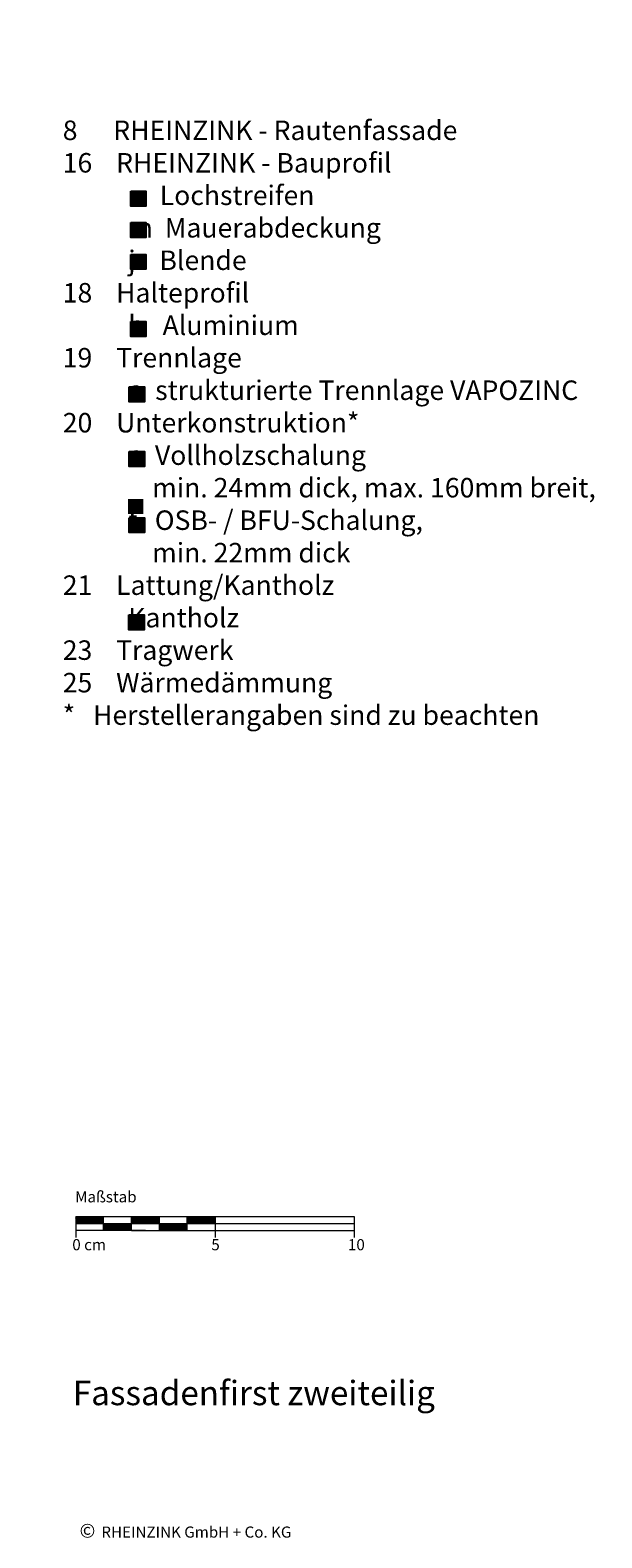
# Model space of a CAD drawing. Extents: x -55 to 812, y -1232 to -611.
# Drawn here: x 607 to 812, y -1232 to -690 of the extents above; entities that cross this region are included whole.
import ezdxf

# ---------------------------------------------------------------- set-up
doc = ezdxf.new("R2010")
doc.units = 0
doc.header["$LTSCALE"] = 15
doc.layers.add('KOPIERRECHT', color=7, linetype='CONTINUOUS', lineweight=15)
doc.layers.add('MASSSTAB', color=7, linetype='CONTINUOUS', lineweight=15)
doc.layers.add('LEGENDE', color=7, linetype='CONTINUOUS')
doc.styles.get("Standard").update_dxf_attribs({"font": 'arial.ttf'})

msp = doc.modelspace()

# ---------------------------------------------------------------- hatches: boundary and pattern name
at = {"layer": 'LEGENDE'}
h = msp.add_hatch(color=256, dxfattribs=at)
h.paths.add_polyline_path([(647.57, -858.78), (642.1, -858.78), (642.1, -864.15), (647.57, -864.15)], flags=16)
h.paths.add_polyline_path([(606.95, -690.39), (812.18, -690.39), (812.18, -929.91), (606.95, -929.91)], flags=9)
for points in [[(648.53, -753.58), (648.53, -748.2), (643.06, -748.2), (643.06, -753.58)], [(648.53, -764.9), (648.53, -759.52), (643.06, -759.52), (643.06, -764.9)], [(648.53, -770.91), (643.06, -770.91), (643.06, -776.29), (648.53, -776.29)], [(648.53, -800.45), (648.53, -795.08), (643.06, -795.08), (643.06, -800.45)], [(647.98, -823.85), (647.98, -818.48), (642.51, -818.48), (642.51, -823.85)], [(647.98, -847.12), (647.98, -841.75), (642.51, -841.75), (642.51, -847.12)], [(647.98, -870.87), (647.98, -865.49), (642.51, -865.49), (642.51, -870.87)], [(647.85, -905.73), (647.85, -900.35), (642.38, -900.35), (642.38, -905.73)]]:
    msp.add_hatch(color=253, dxfattribs=at).paths.add_polyline_path(points)

# ---------------------------------------------------------------- linework, layer by layer
at = {"layer": 'LEGENDE', "color": 253}
for points in [[(643.06, -748.2), (648.53, -748.2), (648.53, -753.58), (643.06, -753.58)], [(643.06, -759.52), (648.53, -759.52), (648.53, -764.9), (643.06, -764.9)], [(643.06, -770.91), (648.53, -770.91), (648.53, -776.29), (643.06, -776.29)], [(643.06, -795.08), (648.53, -795.08), (648.53, -800.45), (643.06, -800.45)], [(642.51, -818.48), (647.98, -818.48), (647.98, -823.85), (642.51, -823.85)], [(642.51, -841.75), (647.98, -841.75), (647.98, -847.12), (642.51, -847.12)], [(642.51, -865.49), (647.98, -865.49), (647.98, -870.87), (642.51, -870.87)], [(642.38, -900.35), (647.85, -900.35), (647.85, -905.73), (642.38, -905.73)]]:
    msp.add_lwpolyline(points, close=True, dxfattribs=at)
at = {"layer": 'MASSSTAB'}
for p, q in [((623.32, -1116.49, 39.03), (668.32, -1116.49, 39.03)), ((623.32, -1116.49, 39.03), (623.32, -1123.99, 39.03)), ((623.32, -1118.99, 39.03), (723.32, -1118.99, 39.03)), ((633.32, -1121.49, 39.03), (633.32, -1116.49, 39.03)), ((643.32, -1121.49, 39.03), (643.32, -1116.49, 39.03)), ((653.32, -1121.49, 39.03), (653.32, -1116.49, 39.03)), ((663.32, -1116.49, 39.03), (723.32, -1116.49, 39.03)), ((663.32, -1121.49, 39.03), (663.32, -1116.49, 39.03)), ((673.32, -1116.49, 39.03), (673.32, -1123.99, 39.03)), ((723.32, -1116.49, 39.03), (723.32, -1123.99, 39.03)), ((648.32, -1121.49, 39.03), (623.32, -1121.49, 39.03)), ((643.32, -1121.49, 39.03), (668.32, -1121.49, 39.03)), ((663.32, -1121.49, 39.03), (723.32, -1121.49, 39.03))]:
    msp.add_line(p, q, dxfattribs=at)
at = {"layer": 'MASSSTAB', "linetype": 'Continuous'}
for p, q in [((623.32, -1116.63, 39.03), (623.47, -1116.49, 39.03)), ((623.32, -1116.81, 39.03), (623.64, -1116.49, 39.03)), ((623.32, -1116.99, 39.03), (623.82, -1116.49, 39.03)), ((623.32, -1117.16, 39.03), (624, -1116.49, 39.03)), ((623.32, -1117.34, 39.03), (624.17, -1116.49, 39.03)), ((623.32, -1117.52, 39.03), (624.35, -1116.49, 39.03)), ((623.32, -1117.69, 39.03), (624.53, -1116.49, 39.03)), ((623.32, -1117.87, 39.03), (624.7, -1116.49, 39.03)), ((623.32, -1118.05, 39.03), (624.88, -1116.49, 39.03)), ((623.32, -1118.22, 39.03), (625.06, -1116.49, 39.03)), ((623.32, -1118.4, 39.03), (625.23, -1116.49, 39.03)), ((623.32, -1118.58, 39.03), (625.41, -1116.49, 39.03)), ((623.32, -1118.76, 39.03), (625.59, -1116.49, 39.03)), ((623.32, -1118.93, 39.03), (625.76, -1116.49, 39.03)), ((623.44, -1118.99, 39.03), (625.94, -1116.49, 39.03)), ((623.62, -1118.99, 39.03), (626.12, -1116.49, 39.03)), ((623.79, -1118.99, 39.03), (626.29, -1116.49, 39.03)), ((623.97, -1118.99, 39.03), (626.47, -1116.49, 39.03)), ((624.15, -1118.99, 39.03), (626.65, -1116.49, 39.03)), ((624.32, -1118.99, 39.03), (626.82, -1116.49, 39.03)), ((624.5, -1118.99, 39.03), (627, -1116.49, 39.03)), ((624.68, -1118.99, 39.03), (627.18, -1116.49, 39.03)), ((624.85, -1118.99, 39.03), (627.35, -1116.49, 39.03)), ((625.03, -1118.99, 39.03), (627.53, -1116.49, 39.03)), ((625.21, -1118.99, 39.03), (627.71, -1116.49, 39.03)), ((625.39, -1118.99, 39.03), (627.89, -1116.49, 39.03)), ((625.56, -1118.99, 39.03), (628.06, -1116.49, 39.03)), ((625.74, -1118.99, 39.03), (628.24, -1116.49, 39.03)), ((625.92, -1118.99, 39.03), (628.42, -1116.49, 39.03)), ((626.09, -1118.99, 39.03), (628.59, -1116.49, 39.03)), ((626.27, -1118.99, 39.03), (628.77, -1116.49, 39.03)), ((626.45, -1118.99, 39.03), (628.95, -1116.49, 39.03)), ((626.62, -1118.99, 39.03), (629.12, -1116.49, 39.03)), ((626.8, -1118.99, 39.03), (629.3, -1116.49, 39.03)), ((626.98, -1118.99, 39.03), (629.48, -1116.49, 39.03)), ((627.15, -1118.99, 39.03), (629.65, -1116.49, 39.03)), ((627.33, -1118.99, 39.03), (629.83, -1116.49, 39.03)), ((627.51, -1118.99, 39.03), (630.01, -1116.49, 39.03)), ((627.68, -1118.99, 39.03), (630.18, -1116.49, 39.03)), ((627.86, -1118.99, 39.03), (630.36, -1116.49, 39.03)), ((628.04, -1118.99, 39.03), (630.54, -1116.49, 39.03)), ((628.21, -1118.99, 39.03), (630.71, -1116.49, 39.03)), ((628.39, -1118.99, 39.03), (630.89, -1116.49, 39.03)), ((628.57, -1118.99, 39.03), (631.07, -1116.49, 39.03)), ((628.74, -1118.99, 39.03), (631.24, -1116.49, 39.03)), ((628.92, -1118.99, 39.03), (631.42, -1116.49, 39.03)), ((629.1, -1118.99, 39.03), (631.6, -1116.49, 39.03)), ((629.27, -1118.99, 39.03), (631.77, -1116.49, 39.03)), ((629.45, -1118.99, 39.03), (631.95, -1116.49, 39.03)), ((629.63, -1118.99, 39.03), (632.13, -1116.49, 39.03)), ((629.8, -1118.99, 39.03), (632.3, -1116.49, 39.03)), ((629.98, -1118.99, 39.03), (632.48, -1116.49, 39.03)), ((630.16, -1118.99, 39.03), (632.66, -1116.49, 39.03)), ((630.34, -1118.99, 39.03), (632.84, -1116.49, 39.03)), ((630.51, -1118.99, 39.03), (633.01, -1116.49, 39.03)), ((630.69, -1118.99, 39.03), (633.19, -1116.49, 39.03)), ((630.87, -1118.99, 39.03), (633.32, -1116.53, 39.03)), ((631.04, -1118.99, 39.03), (633.32, -1116.71, 39.03)), ((631.22, -1118.99, 39.03), (633.32, -1116.89, 39.03)), ((631.4, -1118.99, 39.03), (633.32, -1117.06, 39.03)), ((631.57, -1118.99, 39.03), (633.32, -1117.24, 39.03)), ((631.75, -1118.99, 39.03), (633.32, -1117.42, 39.03)), ((631.93, -1118.99, 39.03), (633.32, -1117.59, 39.03)), ((632.1, -1118.99, 39.03), (633.32, -1117.77, 39.03)), ((632.28, -1118.99, 39.03), (633.32, -1117.95, 39.03)), ((632.46, -1118.99, 39.03), (633.32, -1118.12, 39.03)), ((632.63, -1118.99, 39.03), (633.32, -1118.3, 39.03)), ((632.81, -1118.99, 39.03), (633.32, -1118.48, 39.03)), ((632.99, -1118.99, 39.03), (633.32, -1118.65, 39.03)), ((633.16, -1118.99, 39.03), (633.32, -1118.83, 39.03)), ((633.32, -1119.01, 39.03), (633.34, -1118.99, 39.03)), ((633.32, -1119.19, 39.03), (633.52, -1118.99, 39.03)), ((633.32, -1119.36, 39.03), (633.69, -1118.99, 39.03)), ((633.32, -1119.54, 39.03), (633.87, -1118.99, 39.03)), ((633.32, -1119.72, 39.03), (634.05, -1118.99, 39.03)), ((633.32, -1119.89, 39.03), (634.22, -1118.99, 39.03)), ((633.32, -1120.07, 39.03), (634.4, -1118.99, 39.03)), ((633.32, -1120.25, 39.03), (634.58, -1118.99, 39.03)), ((633.32, -1120.42, 39.03), (634.75, -1118.99, 39.03)), ((633.32, -1120.6, 39.03), (634.93, -1118.99, 39.03)), ((633.32, -1120.78, 39.03), (635.11, -1118.99, 39.03)), ((633.32, -1120.95, 39.03), (635.28, -1118.99, 39.03)), ((633.32, -1121.13, 39.03), (635.46, -1118.99, 39.03)), ((633.32, -1121.31, 39.03), (635.64, -1118.99, 39.03)), ((633.32, -1121.48, 39.03), (635.82, -1118.99, 39.03)), ((633.49, -1121.49, 39.03), (635.99, -1118.99, 39.03)), ((633.67, -1121.49, 39.03), (636.17, -1118.99, 39.03)), ((633.85, -1121.49, 39.03), (636.35, -1118.99, 39.03)), ((634.02, -1121.49, 39.03), (636.52, -1118.99, 39.03)), ((634.2, -1121.49, 39.03), (636.7, -1118.99, 39.03)), ((634.38, -1121.49, 39.03), (636.88, -1118.99, 39.03)), ((634.55, -1121.49, 39.03), (637.05, -1118.99, 39.03)), ((634.73, -1121.49, 39.03), (637.23, -1118.99, 39.03)), ((634.91, -1121.49, 39.03), (637.41, -1118.99, 39.03)), ((635.08, -1121.49, 39.03), (637.58, -1118.99, 39.03)), ((635.26, -1121.49, 39.03), (637.76, -1118.99, 39.03)), ((635.44, -1121.49, 39.03), (637.94, -1118.99, 39.03)), ((635.61, -1121.49, 39.03), (638.11, -1118.99, 39.03)), ((635.79, -1121.49, 39.03), (638.29, -1118.99, 39.03)), ((635.97, -1121.49, 39.03), (638.47, -1118.99, 39.03)), ((636.14, -1121.49, 39.03), (638.64, -1118.99, 39.03)), ((636.32, -1121.49, 39.03), (638.82, -1118.99, 39.03)), ((636.5, -1121.49, 39.03), (639, -1118.99, 39.03)), ((636.67, -1121.49, 39.03), (639.17, -1118.99, 39.03)), ((636.85, -1121.49, 39.03), (639.35, -1118.99, 39.03)), ((637.03, -1121.49, 39.03), (639.53, -1118.99, 39.03)), ((637.2, -1121.49, 39.03), (639.7, -1118.99, 39.03)), ((637.38, -1121.49, 39.03), (639.88, -1118.99, 39.03)), ((637.56, -1121.49, 39.03), (640.06, -1118.99, 39.03)), ((637.73, -1121.49, 39.03), (640.23, -1118.99, 39.03)), ((637.91, -1121.49, 39.03), (640.41, -1118.99, 39.03)), ((638.09, -1121.49, 39.03), (640.59, -1118.99, 39.03)), ((638.26, -1121.49, 39.03), (640.76, -1118.99, 39.03)), ((638.44, -1121.49, 39.03), (640.94, -1118.99, 39.03)), ((638.62, -1121.49, 39.03), (641.12, -1118.99, 39.03)), ((638.8, -1121.49, 39.03), (641.3, -1118.99, 39.03)), ((638.97, -1121.49, 39.03), (641.47, -1118.99, 39.03)), ((639.15, -1121.49, 39.03), (641.65, -1118.99, 39.03)), ((639.33, -1121.49, 39.03), (641.83, -1118.99, 39.03)), ((639.5, -1121.49, 39.03), (642, -1118.99, 39.03)), ((639.68, -1121.49, 39.03), (642.18, -1118.99, 39.03)), ((639.86, -1121.49, 39.03), (642.36, -1118.99, 39.03)), ((640.03, -1121.49, 39.03), (642.53, -1118.99, 39.03)), ((640.21, -1121.49, 39.03), (642.71, -1118.99, 39.03)), ((640.39, -1121.49, 39.03), (642.89, -1118.99, 39.03)), ((640.56, -1121.49, 39.03), (643.06, -1118.99, 39.03)), ((640.74, -1121.49, 39.03), (643.24, -1118.99, 39.03)), ((640.92, -1121.49, 39.03), (643.32, -1119.08, 39.03)), ((641.09, -1121.49, 39.03), (643.32, -1119.26, 39.03)), ((641.27, -1121.49, 39.03), (643.32, -1119.44, 39.03)), ((641.45, -1121.49, 39.03), (643.32, -1119.61, 39.03)), ((641.62, -1121.49, 39.03), (643.32, -1119.79, 39.03)), ((641.8, -1121.49, 39.03), (643.32, -1119.97, 39.03)), ((641.98, -1121.49, 39.03), (643.32, -1120.15, 39.03)), ((642.15, -1121.49, 39.03), (643.32, -1120.32, 39.03)), ((642.33, -1121.49, 39.03), (643.32, -1120.5, 39.03)), ((642.51, -1121.49, 39.03), (643.32, -1120.68, 39.03)), ((642.68, -1121.49, 39.03), (643.32, -1120.85, 39.03)), ((643.32, -1116.61, 39.03), (643.44, -1116.49, 39.03)), ((643.32, -1116.79, 39.03), (643.62, -1116.49, 39.03)), ((643.32, -1116.96, 39.03), (643.8, -1116.49, 39.03)), ((643.32, -1117.14, 39.03), (643.97, -1116.49, 39.03)), ((643.32, -1117.32, 39.03), (644.15, -1116.49, 39.03)), ((643.32, -1117.49, 39.03), (644.33, -1116.49, 39.03)), ((643.32, -1117.67, 39.03), (644.5, -1116.49, 39.03)), ((643.32, -1117.85, 39.03), (644.68, -1116.49, 39.03)), ((643.32, -1118.02, 39.03), (644.86, -1116.49, 39.03)), ((643.32, -1118.2, 39.03), (645.03, -1116.49, 39.03)), ((643.32, -1118.38, 39.03), (645.21, -1116.49, 39.03)), ((643.32, -1118.55, 39.03), (645.39, -1116.49, 39.03)), ((643.32, -1118.73, 39.03), (645.56, -1116.49, 39.03)), ((643.32, -1118.91, 39.03), (645.74, -1116.49, 39.03)), ((643.42, -1118.99, 39.03), (645.92, -1116.49, 39.03)), ((643.59, -1118.99, 39.03), (646.09, -1116.49, 39.03)), ((643.77, -1118.99, 39.03), (646.27, -1116.49, 39.03)), ((643.95, -1118.99, 39.03), (646.45, -1116.49, 39.03)), ((644.12, -1118.99, 39.03), (646.62, -1116.49, 39.03)), ((644.3, -1118.99, 39.03), (646.8, -1116.49, 39.03)), ((644.48, -1118.99, 39.03), (646.98, -1116.49, 39.03)), ((644.65, -1118.99, 39.03), (647.15, -1116.49, 39.03)), ((644.83, -1118.99, 39.03), (647.33, -1116.49, 39.03)), ((645.01, -1118.99, 39.03), (647.51, -1116.49, 39.03)), ((645.18, -1118.99, 39.03), (647.68, -1116.49, 39.03)), ((645.36, -1118.99, 39.03), (647.86, -1116.49, 39.03)), ((645.54, -1118.99, 39.03), (648.04, -1116.49, 39.03)), ((645.71, -1118.99, 39.03), (648.21, -1116.49, 39.03)), ((645.89, -1118.99, 39.03), (648.39, -1116.49, 39.03)), ((646.07, -1118.99, 39.03), (648.57, -1116.49, 39.03)), ((646.24, -1118.99, 39.03), (648.74, -1116.49, 39.03)), ((646.42, -1118.99, 39.03), (648.92, -1116.49, 39.03)), ((646.6, -1118.99, 39.03), (649.1, -1116.49, 39.03)), ((646.78, -1118.99, 39.03), (649.28, -1116.49, 39.03)), ((646.95, -1118.99, 39.03), (649.45, -1116.49, 39.03)), ((647.13, -1118.99, 39.03), (649.63, -1116.49, 39.03)), ((647.31, -1118.99, 39.03), (649.81, -1116.49, 39.03)), ((647.48, -1118.99, 39.03), (649.98, -1116.49, 39.03)), ((647.66, -1118.99, 39.03), (650.16, -1116.49, 39.03)), ((647.84, -1118.99, 39.03), (650.34, -1116.49, 39.03)), ((648.01, -1118.99, 39.03), (650.51, -1116.49, 39.03)), ((648.19, -1118.99, 39.03), (650.69, -1116.49, 39.03)), ((648.37, -1118.99, 39.03), (650.87, -1116.49, 39.03)), ((648.54, -1118.99, 39.03), (651.04, -1116.49, 39.03)), ((648.72, -1118.99, 39.03), (651.22, -1116.49, 39.03)), ((648.9, -1118.99, 39.03), (651.4, -1116.49, 39.03)), ((649.07, -1118.99, 39.03), (651.57, -1116.49, 39.03)), ((649.25, -1118.99, 39.03), (651.75, -1116.49, 39.03)), ((649.43, -1118.99, 39.03), (651.93, -1116.49, 39.03)), ((649.6, -1118.99, 39.03), (652.1, -1116.49, 39.03)), ((649.78, -1118.99, 39.03), (652.28, -1116.49, 39.03)), ((649.96, -1118.99, 39.03), (652.46, -1116.49, 39.03)), ((650.13, -1118.99, 39.03), (652.63, -1116.49, 39.03)), ((650.31, -1118.99, 39.03), (652.81, -1116.49, 39.03)), ((650.49, -1118.99, 39.03), (652.99, -1116.49, 39.03)), ((650.66, -1118.99, 39.03), (653.16, -1116.49, 39.03)), ((650.84, -1118.99, 39.03), (653.32, -1116.51, 39.03)), ((651.02, -1118.99, 39.03), (653.32, -1116.69, 39.03)), ((651.19, -1118.99, 39.03), (653.32, -1116.86, 39.03)), ((651.37, -1118.99, 39.03), (653.32, -1117.04, 39.03)), ((651.55, -1118.99, 39.03), (653.32, -1117.22, 39.03)), ((651.73, -1118.99, 39.03), (653.32, -1117.39, 39.03)), ((651.9, -1118.99, 39.03), (653.32, -1117.57, 39.03)), ((652.08, -1118.99, 39.03), (653.32, -1117.75, 39.03)), ((652.26, -1118.99, 39.03), (653.32, -1117.92, 39.03)), ((652.43, -1118.99, 39.03), (653.32, -1118.1, 39.03)), ((652.61, -1118.99, 39.03), (653.32, -1118.28, 39.03)), ((652.79, -1118.99, 39.03), (653.32, -1118.45, 39.03)), ((652.96, -1118.99, 39.03), (653.32, -1118.63, 39.03)), ((653.14, -1118.99, 39.03), (653.32, -1118.81, 39.03)), ((653.32, -1118.99, 39.03), (653.32, -1118.98, 39.03)), ((653.32, -1119.16, 39.03), (653.49, -1118.99, 39.03)), ((653.32, -1119.34, 39.03), (653.67, -1118.99, 39.03)), ((653.32, -1119.51, 39.03), (653.85, -1118.99, 39.03)), ((653.32, -1119.69, 39.03), (654.02, -1118.99, 39.03)), ((653.32, -1119.87, 39.03), (654.2, -1118.99, 39.03)), ((653.32, -1120.04, 39.03), (654.38, -1118.99, 39.03)), ((653.32, -1120.22, 39.03), (654.55, -1118.99, 39.03)), ((653.32, -1120.4, 39.03), (654.73, -1118.99, 39.03)), ((653.32, -1120.58, 39.03), (654.91, -1118.99, 39.03)), ((653.32, -1120.75, 39.03), (655.08, -1118.99, 39.03)), ((653.32, -1120.93, 39.03), (655.26, -1118.99, 39.03)), ((653.32, -1121.11, 39.03), (655.44, -1118.99, 39.03)), ((653.32, -1121.28, 39.03), (655.61, -1118.99, 39.03)), ((653.32, -1121.46, 39.03), (655.79, -1118.99, 39.03)), ((653.47, -1121.49, 39.03), (655.97, -1118.99, 39.03)), ((653.64, -1121.49, 39.03), (656.14, -1118.99, 39.03)), ((653.82, -1121.49, 39.03), (656.32, -1118.99, 39.03)), ((654, -1121.49, 39.03), (656.5, -1118.99, 39.03)), ((654.17, -1121.49, 39.03), (656.67, -1118.99, 39.03)), ((654.35, -1121.49, 39.03), (656.85, -1118.99, 39.03)), ((654.53, -1121.49, 39.03), (657.03, -1118.99, 39.03)), ((654.71, -1121.49, 39.03), (657.21, -1118.99, 39.03)), ((654.88, -1121.49, 39.03), (657.38, -1118.99, 39.03)), ((655.06, -1121.49, 39.03), (657.56, -1118.99, 39.03)), ((655.24, -1121.49, 39.03), (657.74, -1118.99, 39.03)), ((655.41, -1121.49, 39.03), (657.91, -1118.99, 39.03)), ((655.59, -1121.49, 39.03), (658.09, -1118.99, 39.03)), ((655.77, -1121.49, 39.03), (658.27, -1118.99, 39.03)), ((655.94, -1121.49, 39.03), (658.44, -1118.99, 39.03)), ((656.12, -1121.49, 39.03), (658.62, -1118.99, 39.03)), ((656.3, -1121.49, 39.03), (658.8, -1118.99, 39.03)), ((656.47, -1121.49, 39.03), (658.97, -1118.99, 39.03)), ((656.65, -1121.49, 39.03), (659.15, -1118.99, 39.03)), ((656.83, -1121.49, 39.03), (659.33, -1118.99, 39.03)), ((657, -1121.49, 39.03), (659.5, -1118.99, 39.03)), ((657.18, -1121.49, 39.03), (659.68, -1118.99, 39.03)), ((657.36, -1121.49, 39.03), (659.86, -1118.99, 39.03)), ((657.53, -1121.49, 39.03), (660.03, -1118.99, 39.03)), ((657.71, -1121.49, 39.03), (660.21, -1118.99, 39.03)), ((657.89, -1121.49, 39.03), (660.39, -1118.99, 39.03)), ((658.06, -1121.49, 39.03), (660.56, -1118.99, 39.03)), ((658.24, -1121.49, 39.03), (660.74, -1118.99, 39.03)), ((658.42, -1121.49, 39.03), (660.92, -1118.99, 39.03)), ((658.59, -1121.49, 39.03), (661.09, -1118.99, 39.03)), ((658.77, -1121.49, 39.03), (661.27, -1118.99, 39.03)), ((658.95, -1121.49, 39.03), (661.45, -1118.99, 39.03)), ((659.12, -1121.49, 39.03), (661.62, -1118.99, 39.03)), ((659.3, -1121.49, 39.03), (661.8, -1118.99, 39.03)), ((659.48, -1121.49, 39.03), (661.98, -1118.99, 39.03)), ((659.65, -1121.49, 39.03), (662.15, -1118.99, 39.03)), ((659.83, -1121.49, 39.03), (662.33, -1118.99, 39.03)), ((660.01, -1121.49, 39.03), (662.51, -1118.99, 39.03)), ((660.19, -1121.49, 39.03), (662.69, -1118.99, 39.03)), ((660.36, -1121.49, 39.03), (662.86, -1118.99, 39.03)), ((660.54, -1121.49, 39.03), (663.04, -1118.99, 39.03)), ((660.72, -1121.49, 39.03), (663.22, -1118.99, 39.03)), ((660.89, -1121.49, 39.03), (663.32, -1119.06, 39.03)), ((661.07, -1121.49, 39.03), (663.32, -1119.24, 39.03)), ((661.25, -1121.49, 39.03), (663.32, -1119.41, 39.03)), ((661.42, -1121.49, 39.03), (663.32, -1119.59, 39.03)), ((661.6, -1121.49, 39.03), (663.32, -1119.77, 39.03)), ((661.78, -1121.49, 39.03), (663.32, -1119.94, 39.03)), ((661.95, -1121.49, 39.03), (663.32, -1120.12, 39.03)), ((662.13, -1121.49, 39.03), (663.32, -1120.3, 39.03)), ((662.31, -1121.49, 39.03), (663.32, -1120.47, 39.03)), ((662.48, -1121.49, 39.03), (663.32, -1120.65, 39.03)), ((662.66, -1121.49, 39.03), (663.32, -1120.83, 39.03)), ((663.32, -1116.59, 39.03), (663.42, -1116.49, 39.03)), ((663.32, -1116.76, 39.03), (663.59, -1116.49, 39.03)), ((663.32, -1116.94, 39.03), (663.77, -1116.49, 39.03)), ((663.32, -1117.12, 39.03), (663.95, -1116.49, 39.03)), ((663.32, -1117.29, 39.03), (664.12, -1116.49, 39.03)), ((663.32, -1117.47, 39.03), (664.3, -1116.49, 39.03)), ((663.32, -1117.65, 39.03), (664.48, -1116.49, 39.03)), ((663.32, -1117.82, 39.03), (664.65, -1116.49, 39.03)), ((663.32, -1118, 39.03), (664.83, -1116.49, 39.03)), ((663.32, -1118.18, 39.03), (665.01, -1116.49, 39.03)), ((663.32, -1118.35, 39.03), (665.19, -1116.49, 39.03)), ((663.32, -1118.53, 39.03), (665.36, -1116.49, 39.03)), ((663.32, -1118.71, 39.03), (665.54, -1116.49, 39.03)), ((663.32, -1118.88, 39.03), (665.72, -1116.49, 39.03)), ((663.39, -1118.99, 39.03), (665.89, -1116.49, 39.03)), ((663.57, -1118.99, 39.03), (666.07, -1116.49, 39.03)), ((663.75, -1118.99, 39.03), (666.25, -1116.49, 39.03)), ((663.92, -1118.99, 39.03), (666.42, -1116.49, 39.03)), ((664.1, -1118.99, 39.03), (666.6, -1116.49, 39.03)), ((664.28, -1118.99, 39.03), (666.78, -1116.49, 39.03)), ((664.45, -1118.99, 39.03), (666.95, -1116.49, 39.03)), ((664.63, -1118.99, 39.03), (667.13, -1116.49, 39.03)), ((664.81, -1118.99, 39.03), (667.31, -1116.49, 39.03)), ((664.98, -1118.99, 39.03), (667.48, -1116.49, 39.03)), ((665.16, -1118.99, 39.03), (667.66, -1116.49, 39.03)), ((665.34, -1118.99, 39.03), (667.84, -1116.49, 39.03)), ((665.51, -1118.99, 39.03), (668.01, -1116.49, 39.03)), ((665.69, -1118.99, 39.03), (668.19, -1116.49, 39.03)), ((665.87, -1118.99, 39.03), (668.37, -1116.49, 39.03)), ((666.04, -1118.99, 39.03), (668.54, -1116.49, 39.03)), ((666.22, -1118.99, 39.03), (668.72, -1116.49, 39.03)), ((666.4, -1118.99, 39.03), (668.9, -1116.49, 39.03)), ((666.57, -1118.99, 39.03), (669.07, -1116.49, 39.03)), ((666.75, -1118.99, 39.03), (669.25, -1116.49, 39.03)), ((666.93, -1118.99, 39.03), (669.43, -1116.49, 39.03)), ((667.1, -1118.99, 39.03), (669.6, -1116.49, 39.03)), ((667.28, -1118.99, 39.03), (669.78, -1116.49, 39.03)), ((667.46, -1118.99, 39.03), (669.96, -1116.49, 39.03)), ((667.63, -1118.99, 39.03), (670.13, -1116.49, 39.03)), ((667.81, -1118.99, 39.03), (670.31, -1116.49, 39.03)), ((667.99, -1118.99, 39.03), (670.49, -1116.49, 39.03)), ((668.17, -1118.99, 39.03), (670.67, -1116.49, 39.03)), ((668.34, -1118.99, 39.03), (670.84, -1116.49, 39.03)), ((668.52, -1118.99, 39.03), (671.02, -1116.49, 39.03)), ((668.7, -1118.99, 39.03), (671.2, -1116.49, 39.03)), ((668.87, -1118.99, 39.03), (671.37, -1116.49, 39.03)), ((669.05, -1118.99, 39.03), (671.55, -1116.49, 39.03)), ((669.23, -1118.99, 39.03), (671.73, -1116.49, 39.03)), ((669.4, -1118.99, 39.03), (671.9, -1116.49, 39.03)), ((669.58, -1118.99, 39.03), (672.08, -1116.49, 39.03)), ((669.76, -1118.99, 39.03), (672.26, -1116.49, 39.03)), ((669.93, -1118.99, 39.03), (672.43, -1116.49, 39.03)), ((670.11, -1118.99, 39.03), (672.61, -1116.49, 39.03)), ((670.29, -1118.99, 39.03), (672.79, -1116.49, 39.03)), ((670.46, -1118.99, 39.03), (672.96, -1116.49, 39.03)), ((670.64, -1118.99, 39.03), (673.14, -1116.49, 39.03)), ((670.82, -1118.99, 39.03), (673.32, -1116.49, 39.03)), ((670.99, -1118.99, 39.03), (673.32, -1116.66, 39.03)), ((671.17, -1118.99, 39.03), (673.32, -1116.84, 39.03)), ((671.35, -1118.99, 39.03), (673.32, -1117.02, 39.03)), ((671.52, -1118.99, 39.03), (673.32, -1117.19, 39.03)), ((671.7, -1118.99, 39.03), (673.32, -1117.37, 39.03)), ((671.88, -1118.99, 39.03), (673.32, -1117.55, 39.03)), ((672.05, -1118.99, 39.03), (673.32, -1117.72, 39.03)), ((672.23, -1118.99, 39.03), (673.32, -1117.9, 39.03)), ((672.41, -1118.99, 39.03), (673.32, -1118.08, 39.03)), ((672.58, -1118.99, 39.03), (673.32, -1118.25, 39.03)), ((672.76, -1118.99, 39.03), (673.32, -1118.43, 39.03)), ((672.94, -1118.99, 39.03), (673.32, -1118.61, 39.03)), ((673.12, -1118.99, 39.03), (673.32, -1118.78, 39.03)), ((673.29, -1118.99, 39.03), (673.32, -1118.96, 39.03)), ((642.86, -1121.49, 39.03), (643.32, -1121.03, 39.03)), ((643.04, -1121.49, 39.03), (643.32, -1121.21, 39.03)), ((643.21, -1121.49, 39.03), (643.32, -1121.38, 39.03)), ((662.84, -1121.49, 39.03), (663.32, -1121, 39.03)), ((663.01, -1121.49, 39.03), (663.32, -1121.18, 39.03)), ((663.19, -1121.49, 39.03), (663.32, -1121.36, 39.03))]:
    msp.add_line(p, q, dxfattribs=at)

# ---------------------------------------------------------------- texts
at = {"layer": 'KOPIERRECHT', "insert": (624.68, -1226.82), "char_height": 5, "width": 98.94, "attachment_point": 1}
msp.add_mtext('{\\fArial|b0|i0|c0|p34;©\\H1.4x; \\H0.5714x;RHEINZINK GmbH + Co. KG}', dxfattribs=at)
at = {"layer": 'LEGENDE', "attachment_point": 1}
for s, insert, char_height, width in [('{\\fArial|b0|i0|c238|p34;    8      RHEINZINK - Rautenfassade\\P    16    RHEINZINK - Bauprofil\\P               c   }Lochstreifen{\\fArial|b0|i0|c238|p34;\\P               m  }Mauerabdeckung{\\fArial|b0|i0|c238|p34;\\P               j}    Blende\\P    18    Halteprofil\\P               b   Aluminium{\\fArial|b0|i0|c238|p34;    \\P    19    Trennlage\\P               a  strukturierte Trennlage} VAPOZINC{\\fMS Shell Dlg|b0|i0|c0|p0;\\H0.70832x;\\P\\fArial|b0|i0|c238|p34;\\H1.4118x;    20    Unterkonstruktion*\\P               e  Vollholzschalung\\P                   min. 24mm dick, max. 160mm breit,\\P               f   OSB- / BFU-Schalung\\fArial|b0|i0|c0|p34;,\\fArial|b0|i0|c238|p34;\\P                   min. 22mm dick\\P    21    Lattung/Kantholz\\P               Kantholz\\P    23    Tragwerk\\P    25    Wärmedämmung\\P    \\P    *   Herstellerangaben sind zu beachten\\P\\P        }', (610.09, -722.86), 7, 290.4397), ('{\\fArial|b1|i0|c0|p34;    Fassadenfirst zweiteilig}', (611.56, -1175.5), 8.75, 289.4521)]:
    msp.add_mtext(s, dxfattribs=dict(at, insert=insert, char_height=char_height, width=width))
at = {"layer": 'MASSSTAB', "char_height": 4, "attachment_point": 1}
for s, insert, width in [('Maßstab', (623.09, -1107.4), 31.4963), ('0 cm', (622.07, -1124.6), 19.1343), ('5', (671.99, -1124.6), 11.8504), ('10', (721.02, -1124.6), 11.8504)]:
    msp.add_mtext(s, dxfattribs=dict(at, insert=insert, width=width))

doc.saveas('drawing.dxf')
